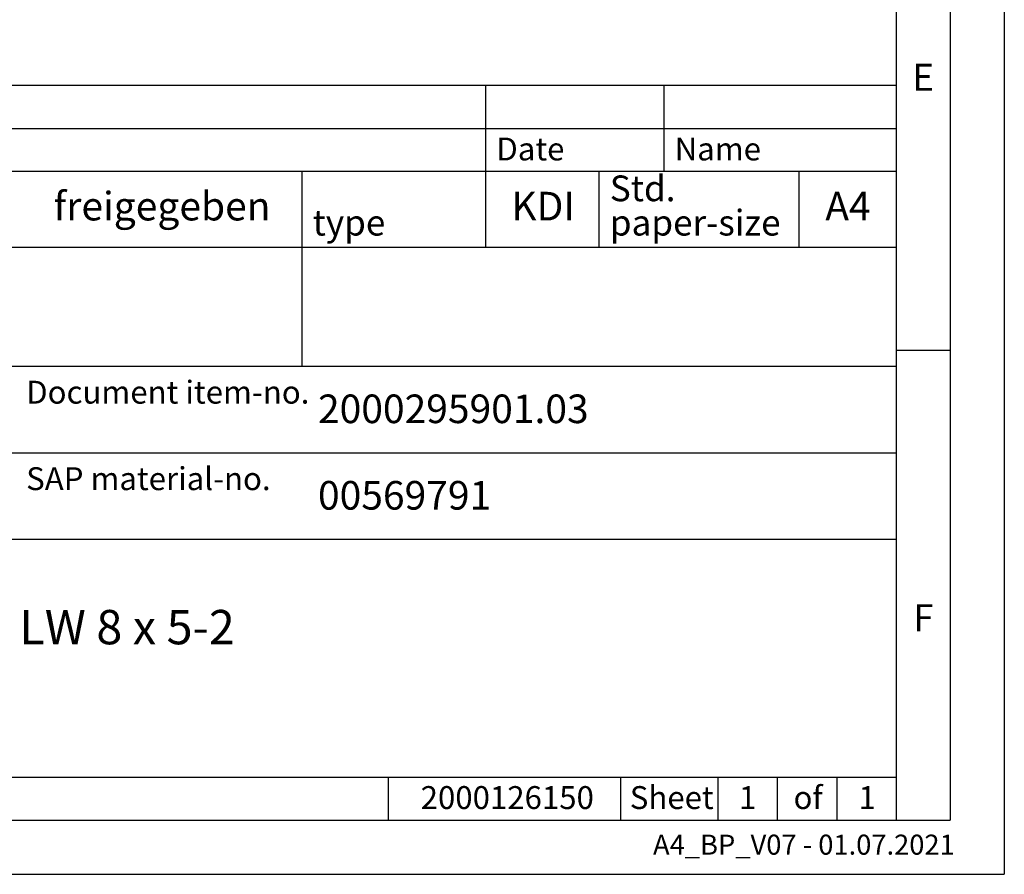
# Model space of a CAD drawing. Units: millimetres. Extents: x 0 to 210, y 0 to 297.
# Drawn here: x 119 to 210, y 0 to 79 of the extents above; entities that cross this region are included whole.
import ezdxf

# ---------------------------------------------------------------- set-up
doc = ezdxf.new("R2010")
doc.units = ezdxf.units.MM
doc.linetypes.add('SLD-Durchgehend', pattern=[0])
doc.layers.add('FORMAT', color=7, linetype='SLD-Durchgehend')
doc.styles.add('SLDTEXTSTYLE1', font='ARIAL.TTF', dxfattribs={"width": 0.948})

msp = doc.modelspace()

# ---------------------------------------------------------------- linework, layer by layer
at = {"layer": 'FORMAT'}
for p, q in [((210, 297), (210, 0)), ((205, 292), (205, 5)), ((200, 287), (200, 5)), ((20, 73), (200, 73)), ((162, 73), (162, 58)), ((178.5, 73), (178.5, 65)), ((200, 73), (200, 5)), ((20, 69), (200, 69)), ((200, 65), (20, 65)), ((145, 65), (145, 47)), ((172.5, 65), (172.5, 58)), ((191, 65), (191, 58)), ((57.5, 58), (200, 58)), ((200, 48.5), (205, 48.5)), ((20, 47), (200, 47)), ((57.5, 39), (200, 39)), ((57.5, 31), (200, 31)), ((20, 9), (200, 9)), ((153, 9), (153, 5)), ((174.5, 9), (174.5, 5)), ((183.5, 9), (183.5, 5)), ((189, 9), (189, 5)), ((194.5, 9), (194.5, 5)), ((5, 5), (205, 5)), ((20, 5), (200, 5)), ((0, 0), (210, 0))]:
    msp.add_line(p, q, dxfattribs=at)

# ---------------------------------------------------------------- texts
at = {"color": 7, "linetype": 'Continuous', "lineweight": 0, "style": 'SLDTEXTSTYLE1'}
for s, insert, char_height, attachment_point in [('E', (202.48698, 74.98146), 2.5, 2), ('Date', (163, 68.1563), 2.116667, 1), ('Name', (179.5, 68.1563), 2.116667, 1), ('Std.', (173.5, 64.64459), 2.38125, 1), ('freigegeben', (132.07307, 63.13288), 2.6458333, 2), ('KDI', (167.32809, 63.13288), 2.645833, 2), ('A4', (195.53522, 63.13288), 2.645833, 2), ('type', (146, 61.46959), 2.38125, 1), ('paper-size', (173.5, 61.46959), 2.38125, 1), ('Document item-no.', (119.5, 45.6563), 2.1166667, 1), ('2000295901.03', (146.5, 44.38288), 2.6458333, 1), ('SAP material-no.', (119.5, 37.6563), 2.1166667, 1), ('00569791', (146.5, 36.38288), 2.645833, 1), ('F', (202.50608, 24.98146), 2.5, 2), ('LW 8 x 5-2', (128.83624, 24.45326), 3.175, 2), ('Sheet', (175.35, 8.1563), 2.116667, 1), ('of', (190.5, 8.1563), 2.116667, 1), ('2000126150', (156, 8.1563), 2.116667, 1), ('1', (186.2598, 8.1563), 2.11667, 2), ('1', (197.3098, 8.1563), 2.11667, 2), ('A4_BP_V07 - 01.07.2021', (177.5, 3.66802), 1.8520833, 1)]:
    msp.add_mtext(s, dxfattribs=dict(at, insert=insert, char_height=char_height, attachment_point=attachment_point))

doc.saveas('drawing.dxf')
